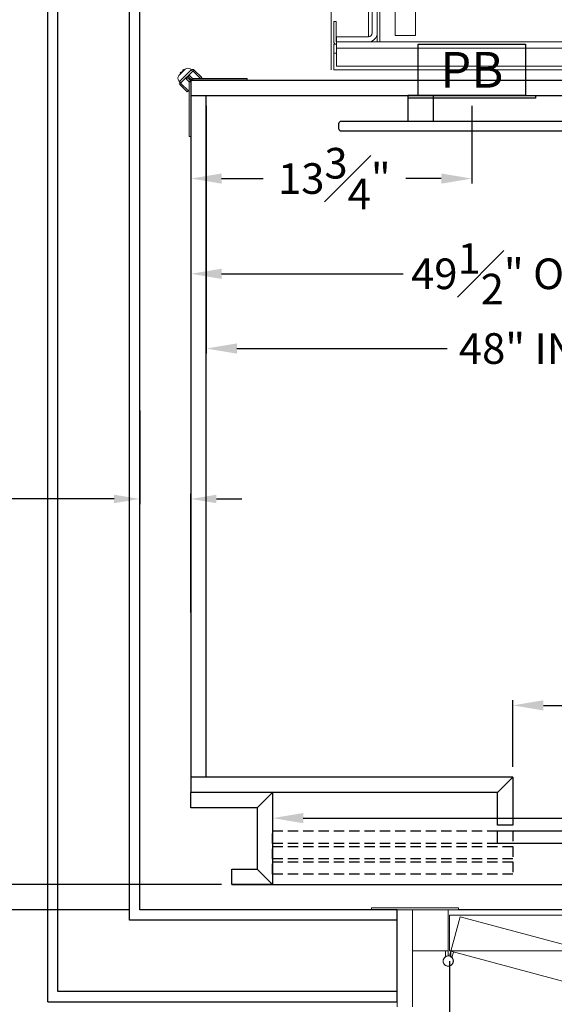
# Model space of a CAD drawing. Units: inches. Extents: x 147 to 1420, y -11 to 272.
# Drawn here: x 199 to 225, y 88 to 136 of the extents above; entities that cross this region are included whole.
import ezdxf

# ---------------------------------------------------------------- set-up
doc = ezdxf.new("R2010")
doc.units = ezdxf.units.IN
doc.header["$MEASUREMENT"] = 0
doc.header["$PDSIZE"] = -1
doc.linetypes.add('HIDDENX2', pattern=[0.75, 0.5, -0.25])
doc.styles.get("Standard").update_dxf_attribs({"font": 'GOTHIC.TTF'})
doc.dimstyles.new('Hoistway', dxfattribs={"dimtxt": 1.75, "dimasz": 1.75, "dimexe": 0.25, "dimexo": 0.5, "dimgap": 0.875, "dimtad": 0, "dimdec": 4, "dimzin": 0, "dimdsep": 46, "dimlunit": 5, "dimtxsty": 'Standard', "dimcen": 0.875, "dimadec": 0, "dimazin": 0, "dimtfac": 1, "dimtdec": 4, "dimtofl": 0, "dimtmove": 0, "dimatfit": 1, "dimfxl": 0.18, "dimfrac": 1, "dimtolj": 1, "dimtzin": 0, "dimarcsym": 0})

# ---------------------------------------------------------------- blocks, each defined once
blk = doc.blocks.new('*D15')
at = {"color": 0, "lineweight": -2, "transparency": 16777216}
for p, q in [((208.331, 132.427), (235.328, 132.427)), ((235.078, 130.927), (235.078, 117.57)), ((235.078, 97.927), (235.078, 106.228)), ((234.331, 96.427), (235.328, 96.427))]:
    blk.add_line(p, q, dxfattribs=at)
at = {"color": 0, "transparency": 16777216}
for points in [[(234.828, 130.927), (235.328, 130.927), (235.078, 132.427)], [(234.828, 97.927), (235.328, 97.927), (235.078, 96.427)]]:
    blk.add_solid(points, dxfattribs=at)
at = {"layer": 'Defpoints', "color": 0, "transparency": 16777216}
for p in [(207.831, 132.427), (235.078, 132.427), (233.831, 96.427)]:
    blk.add_point(p, dxfattribs=at)
at = {"color": 0, "transparency": 16777216, "insert": (235.078, 111.899), "char_height": 1.5, "attachment_point": 5, "rotation": 90}
blk.add_mtext('\\A1;36" INSIDE', dxfattribs=at)
blk = doc.blocks.new('*D16')
at = {"color": 0, "lineweight": -2, "transparency": 16777216}
for p, q in [((207.831, 131.927), (207.831, 119.79)), ((255.831, 131.927), (255.831, 119.79)), ((209.331, 120.04), (219.623, 120.04)), ((254.331, 120.04), (230.984, 120.04))]:
    blk.add_line(p, q, dxfattribs=at)
at = {"color": 0, "transparency": 16777216}
for points in [[(209.331, 120.29), (209.331, 119.79), (207.831, 120.04)], [(254.331, 120.29), (254.331, 119.79), (255.831, 120.04)]]:
    blk.add_solid(points, dxfattribs=at)
at = {"layer": 'Defpoints', "color": 0, "transparency": 16777216}
for p in [(207.831, 132.427), (255.831, 132.427), (255.831, 120.04)]:
    blk.add_point(p, dxfattribs=at)
at = {"color": 0, "transparency": 16777216, "insert": (225.303, 120.04), "char_height": 1.5, "attachment_point": 5}
blk.add_mtext('\\A1;48" INSIDE', dxfattribs=at)
blk = doc.blocks.new('*D17')
at = {"color": 0, "lineweight": -2, "transparency": 16777216}
for p, q in [((207.081, 132.677), (207.081, 123.448)), ((256.577, 132.677), (256.577, 123.448)), ((208.581, 123.698), (217.475, 123.698)), ((255.077, 123.698), (232.862, 123.698))]:
    blk.add_line(p, q, dxfattribs=at)
at = {"color": 0, "transparency": 16777216}
for points in [[(208.581, 123.948), (208.581, 123.448), (207.081, 123.698)], [(255.077, 123.948), (255.077, 123.448), (256.577, 123.698)]]:
    blk.add_solid(points, dxfattribs=at)
at = {"layer": 'Defpoints', "color": 0, "transparency": 16777216}
for p in [(207.081, 133.177), (256.577, 133.177), (207.081, 123.698)]:
    blk.add_point(p, dxfattribs=at)
at = {"color": 0, "transparency": 16777216, "insert": (225.169, 123.698), "char_height": 1.5, "attachment_point": 5}
blk.add_mtext('\\A1;49{\\H1.000000x;\\S1#2;}" OUTSIDE', dxfattribs=at)
blk = doc.blocks.new('*D18')
at = {"color": 0, "lineweight": -2, "transparency": 16777216}
for p, q in [((207.581, 133.177), (239.305, 133.177)), ((239.055, 131.677), (239.055, 119.97)), ((239.055, 95.302), (239.055, 103.987)), ((209.581, 93.802), (239.305, 93.802))]:
    blk.add_line(p, q, dxfattribs=at)
at = {"color": 0, "transparency": 16777216}
for points in [[(238.805, 131.677), (239.305, 131.677), (239.055, 133.177)], [(238.805, 95.302), (239.305, 95.302), (239.055, 93.802)]]:
    blk.add_solid(points, dxfattribs=at)
at = {"layer": 'Defpoints', "color": 0, "transparency": 16777216}
for p in [(207.081, 133.177), (209.081, 93.802), (239.055, 93.802)]:
    blk.add_point(p, dxfattribs=at)
at = {"color": 0, "transparency": 16777216, "insert": (239.055, 111.979), "char_height": 1.5, "attachment_point": 5, "rotation": 90}
blk.add_mtext('\\A1;39{\\H1.000000x;\\S3#8;}" OUTSIDE', dxfattribs=at)
blk = doc.blocks.new('*D20')
at = {"color": 0, "lineweight": -2, "transparency": 16777216}
for p, q in [((219.738, 90.052), (219.738, 66.007)), ((255.738, 90.052), (255.738, 66.007)), ((221.488, 66.257), (231.235, 66.257)), ((253.988, 66.257), (244.418, 66.257))]:
    blk.add_line(p, q, dxfattribs=at)
at = {"color": 0, "transparency": 16777216}
for points in [[(221.488, 66.549), (221.488, 65.965), (219.738, 66.257)], [(253.988, 66.549), (253.988, 65.965), (255.738, 66.257)]]:
    blk.add_solid(points, dxfattribs=at)
at = {"layer": 'Defpoints', "color": 0, "transparency": 16777216}
for p in [(219.738, 90.552), (255.738, 90.552), (255.738, 66.257)]:
    blk.add_point(p, dxfattribs=at)
at = {"color": 0, "transparency": 16777216, "insert": (237.826, 66.257), "char_height": 1.75, "attachment_point": 5}
blk.add_mtext('\\A1;36" DOOR', dxfattribs=at)
blk = doc.blocks.new('A$C1C650E7E')
at = {"color": 7, "linetype": 'Continuous', "lineweight": 15}
for p, q in [((-0.529, 0.132), (-0.165, 0.496)), ((-0.11, 0.44), (-0.165, 0.496)), ((0.012, 0.54), (-0.02, 0.507)), ((0.553, -0.066), (-0.02, 0.507)), ((0.586, 0.232), (0.278, 0.54)), ((0.418, 0.465), (0.363, 0.52)), ((-2.75, 0), (-2.75, 0.078)), ((-2.75, 0.078), (-0.086, 0.078)), ((-0.529, 0.132), (-0.473, 0.077)), ((-0.473, 0.077), (-0.11, 0.44)), ((-0.087, 0.44), (0.486, -0.133)), ((-0.086, 0.078), (-0.086, 0)), ((0.074, 0.231), (-0.074, 0.083)), ((-0.074, 0.083), (-0.019, 0.028)), ((0.129, 0.176), (-0.019, 0.028)), ((0.176, 0.129), (0.028, -0.019)), ((0.129, 0.176), (0.074, 0.231)), ((0.231, 0.074), (0.083, -0.074)), ((0.231, 0.074), (0.176, 0.129)), ((0.418, 0.465), (0.386, 0.432)), ((0.465, 0.418), (0.432, 0.386)), ((0.52, 0.363), (0.465, 0.418)), ((0.52, 0.363), (0.488, 0.33)), ((0.078, -0.086), (0, -0.086)), ((0.083, -0.074), (0.028, -0.019)), ((0.078, -2.75), (0.078, -0.086)), ((0.486, -0.156), (0.123, -0.519)), ((0.542, -0.211), (0.178, -0.575)), ((0.486, -0.156), (0.542, -0.211)), ((0.553, -0.066), (0.586, -0.033)), ((0.178, -0.575), (0.123, -0.519)), ((0, -2.75), (0.078, -2.75))]:
    blk.add_line(p, q, dxfattribs=at)
for p, q in [((0, 0), (0, 0)), ((-2.75, 0), (-0.086, 0)), ((0, -0.086), (0, -2.75))]:
    blk.add_line(p, q)
at = {"color": 7, "linetype": 'Continuous', "lineweight": 15, "flags": 128}
for points in [[(-0.087, 0.44), (-0.086, 0.442), (-0.082, 0.445), (-0.076, 0.452), (-0.068, 0.46), (-0.058, 0.47), (-0.046, 0.482), (-0.034, 0.494), (-0.02, 0.507)], [(0.363, 0.52), (0.362, 0.52), (0.36, 0.517), (0.355, 0.513), (0.35, 0.507), (0.343, 0.501), (0.336, 0.493), (0.33, 0.488)], [(0.098, 0.255), (0.097, 0.255), (0.096, 0.253), (0.094, 0.251), (0.091, 0.248), (0.087, 0.245), (0.083, 0.24), (0.078, 0.236), (0.074, 0.231)], [(0.153, 0.2), (0.153, 0.199), (0.151, 0.198), (0.149, 0.196), (0.146, 0.193), (0.143, 0.189), (0.138, 0.185), (0.134, 0.18), (0.129, 0.176)], [(0.2, 0.153), (0.199, 0.153), (0.198, 0.151), (0.196, 0.149), (0.193, 0.146), (0.189, 0.143), (0.185, 0.138), (0.18, 0.134), (0.176, 0.129)], [(0.255, 0.098), (0.255, 0.097), (0.253, 0.096), (0.251, 0.094), (0.248, 0.091), (0.245, 0.087), (0.24, 0.083), (0.236, 0.078), (0.231, 0.074)], [(0.553, -0.066), (0.54, -0.079), (0.527, -0.092), (0.516, -0.103), (0.506, -0.114), (0.497, -0.122), (0.491, -0.128), (0.487, -0.132), (0.486, -0.133)]]:
    blk.add_lwpolyline(points, dxfattribs=at)
at = {"color": 7, "linetype": 'Continuous', "lineweight": 15}
for centre, radius, start, end in [((-0.099, 0.429), 0.0945, 45, 135), ((0.145, 0.407), 0.188, 45, 135), ((-0.099, 0.429), 0.016, 45, 135), ((-0.086, 0.094), 0.016, 270, 315), ((-0.086, 0.094), 0.0945, 270, 315), ((0.453, 0.099), 0.188, 315, 45), ((0.094, -0.086), 0.0945, 135, 180), ((0.094, -0.086), 0.016, 135, 180), ((0.475, -0.144), 0.016, 315, 45), ((0.475, -0.144), 0.0945, 315, 45)]:
    blk.add_arc(centre, radius, start, end, dxfattribs=at)
blk = doc.blocks.new('*D11')
at = {"color": 0, "lineweight": -2, "transparency": 16777216}
for p, q in [((197.81, 95.552), (197.81, 97.302)), ((208.581, 93.802), (197.56, 93.802)), ((204.073, 92.552), (197.56, 92.552)), ((197.81, 90.802), (197.81, 87.65))]:
    blk.add_line(p, q, dxfattribs=at)
at = {"color": 0, "transparency": 16777216}
for points in [[(197.518, 95.552), (198.102, 95.552), (197.81, 93.802)], [(197.518, 90.802), (198.102, 90.802), (197.81, 92.552)]]:
    blk.add_solid(points, dxfattribs=at)
at = {"layer": 'Defpoints', "color": 0, "transparency": 16777216}
for p in [(209.081, 93.802), (197.81, 92.552), (204.573, 92.552)]:
    blk.add_point(p, dxfattribs=at)
at = {"color": 0, "transparency": 16777216, "insert": (197.81, 84.758), "char_height": 1.75, "attachment_point": 5, "rotation": 90}
blk.add_mtext('\\A1;1{\\H1.000000x;\\S1#4;}"', dxfattribs=at)
blk = doc.blocks.new('*D12')
at = {"color": 0, "lineweight": -2, "transparency": 16777216}
for p, q in [((211.081, 97.802), (211.081, 96.798)), ((212.581, 97.048), (244.046, 97.048)), ((254.331, 97.048), (251.273, 97.048)), ((255.831, 95.052), (255.831, 97.298))]:
    blk.add_line(p, q, dxfattribs=at)
at = {"color": 0, "transparency": 16777216}
for points in [[(212.581, 97.298), (212.581, 96.798), (211.081, 97.048)], [(254.331, 97.298), (254.331, 96.798), (255.831, 97.048)]]:
    blk.add_solid(points, dxfattribs=at)
at = {"layer": 'Defpoints', "color": 0, "transparency": 16777216}
for p in [(211.081, 98.302), (255.831, 97.048), (255.831, 94.552)]:
    blk.add_point(p, dxfattribs=at)
at = {"color": 0, "transparency": 16777216, "insert": (247.66, 97.048), "char_height": 1.5, "attachment_point": 5}
blk.add_mtext('\\A1;44{\\H1.000000x;\\S3#4;}"', dxfattribs=at)
blk = doc.blocks.new('*D13')
at = {"color": 0, "lineweight": -2, "transparency": 16777216}
for p, q in [((222.831, 99.552), (222.831, 102.819)), ((255.831, 101.052), (255.831, 102.819)), ((224.331, 102.569), (243.025, 102.569)), ((254.331, 102.569), (252.052, 102.569))]:
    blk.add_line(p, q, dxfattribs=at)
at = {"color": 0, "transparency": 16777216}
for points in [[(224.331, 102.819), (224.331, 102.319), (222.831, 102.569)], [(254.331, 102.819), (254.331, 102.319), (255.831, 102.569)]]:
    blk.add_solid(points, dxfattribs=at)
at = {"layer": 'Defpoints', "color": 0, "transparency": 16777216}
for p in [(255.831, 102.569), (255.831, 100.552), (222.831, 99.052)]:
    blk.add_point(p, dxfattribs=at)
at = {"color": 0, "transparency": 16777216, "insert": (247.538, 102.569), "char_height": 1.5, "attachment_point": 5}
blk.add_mtext('\\A1;33" CLR', dxfattribs=at)
blk = doc.blocks.new('*D21')
at = {"color": 0, "lineweight": -2, "transparency": 16777216}
for p, q in [((204.573, 117.009), (204.573, 112.426)), ((207.081, 107.114), (207.081, 112.926)), ((203.323, 112.676), (197.715, 112.676)), ((208.331, 112.676), (209.581, 112.676))]:
    blk.add_line(p, q, dxfattribs=at)
at = {"color": 0, "transparency": 16777216}
for points in [[(203.323, 112.884), (203.323, 112.468), (204.573, 112.676)], [(208.331, 112.884), (208.331, 112.468), (207.081, 112.676)]]:
    blk.add_solid(points, dxfattribs=at)
at = {"layer": 'Defpoints', "color": 0, "transparency": 16777216}
for p in [(204.573, 117.509), (204.573, 112.676), (207.081, 106.614)]:
    blk.add_point(p, dxfattribs=at)
at = {"color": 0, "transparency": 16777216, "insert": (195.315, 112.676), "char_height": 1.75, "attachment_point": 5}
blk.add_mtext('\\A1;{\\H0.71429x;2{\\H1.000000x;\\S1#2;}"}', dxfattribs=at)
blk = doc.blocks.new('PB')
for points in [[(-2.62, 2.52), (2.62, 2.52), (2.62, 0), (-2.62, 0)], [(-3.12, 0), (3.12, 0), (3.12, -0.125), (-3.12, -0.125)]]:
    blk.add_lwpolyline(points, close=True)
at = {"insert": (0, 1.26), "char_height": 1.75, "width": 5.24, "attachment_point": 5}
blk.add_mtext('{\\fCentury Gothic|b0|i0|c0|p34;PB}', dxfattribs=at)
blk = doc.blocks.new('*D26')
at = {"color": 0, "lineweight": -2, "transparency": 16777216}
for p, q in [((207.081, 132.677), (207.081, 128.112)), ((220.831, 131.927), (220.831, 128.112)), ((208.581, 128.362), (210.61, 128.362)), ((219.331, 128.362), (217.593, 128.362))]:
    blk.add_line(p, q, dxfattribs=at)
at = {"color": 0, "transparency": 16777216}
for points in [[(208.581, 128.612), (208.581, 128.112), (207.081, 128.362)], [(219.331, 128.612), (219.331, 128.112), (220.831, 128.362)]]:
    blk.add_solid(points, dxfattribs=at)
at = {"layer": 'Defpoints', "color": 0, "transparency": 16777216}
for p in [(207.081, 133.177), (220.831, 132.427), (207.081, 128.362)]:
    blk.add_point(p, dxfattribs=at)
at = {"color": 0, "transparency": 16777216, "insert": (214.102, 128.362), "char_height": 1.5, "attachment_point": 5}
blk.add_mtext('\\A1;13{\\H1.000000x;\\S3#4;}"', dxfattribs=at)
blk = doc.blocks.new('Handrail 35')
blk.add_line((13.5, 0), (-13.5, 0))
blk.add_lwpolyline([(14.125, -1.25), (12.875, -1.25), (12.875, 0), (14.125, 0)], close=True)
blk.add_lwpolyline([(-17.375, -1.75), (17.375, -1.75, 0.414214), (17.5, -1.625), (17.5, -1.375, 0.414214), (17.375, -1.25), (-17.375, -1.25, 0.414214), (-17.5, -1.375), (-17.5, -1.625, 0.414214)], format="xyb", close=True)
blk = doc.blocks.new('A$C449753AF')
at = {"color": 7, "linetype": 'Continuous', "lineweight": 15}
for p, q in [((-15.87, -1.378), (-15.87, -8.622)), ((-15.75, -1.378), (-15.75, -8.622)), ((-18.12, -3.362), (-18.12, -9.992)), ((-16.308, -5.219), (-16.308, -8.372)), ((-16.12, -8.184), (-16.12, -5.315)), ((-15.87, -8.184), (-15.87, -5.315)), ((-15, -8.313), (-15, -5.625)), ((-14, -8.313), (-14, -5.313)), ((-18, -8.606), (-18, -7.622)), ((-18, -7.622), (-17.88, -7.622)), ((-17.88, -8.606), (-17.88, -7.622)), ((-16.308, -8.372), (-17.865, -8.372)), ((-17.865, -8.622), (-17.865, -8.372)), ((-17.865, -8.935), (-17.865, -8.622)), ((-16.308, -8.622), (-17.865, -8.622)), ((-16.308, -8.622), (-15.87, -8.622)), ((-15.75, -8.622), (-15.87, -8.622)), ((-15.75, -8.622), (15.75, -8.622)), ((-18, -9.18), (-18, -8.742)), ((-18, -8.742), (-17.865, -8.742)), ((-17.865, -8.935), (17.864, -8.935)), ((-17.865, -8.935), (-17.865, -9.81)), ((-18, -9.18), (-18, -9.992)), ((-18, -9.18), (-17.865, -9.18)), ((-18, -9.992), (18, -9.992)), ((-17.865, -9.81), (17.864, -9.81))]:
    blk.add_line(p, q, dxfattribs=at)
for centre, radius, start, end in [((-16.308, -8.184), 0.438, 270, 0), ((-16.308, -8.184), 0.188, 270, 0), ((-17.864, -8.606), 0.136, 180, 270), ((-17.864, -8.606), 0.016, 180, 270), ((-15.886, -8.606), 0.016, 270, 0)]:
    blk.add_arc(centre, radius, start, end, dxfattribs=at)
blk.add_open_spline([(-14, -8.313), (-15, -8.313)], degree=1, dxfattribs=at)
blk = doc.blocks.new('Structure - Plain')
blk.add_blockref('A$C449753AF', (0, 0))
blk = doc.blocks.new('A$C04F91B6B')
blk.add_line((0.344, -1.25), (35.656, -1.25))
at = {"color": 7, "linetype": 'Continuous', "lineweight": 15}
for p, q in [((35.656, -1.25), (35.656, -1.145)), ((35.656, -1.145), (39.906, -1.145)), ((35.656, -1.25), (39.906, -1.25)), ((36.156, -1.25), (36.156, -3.25)), ((37.906, -1.25), (36.156, -1.25)), ((37.906, -3.25), (37.906, -1.25)), ((37.906, -1.25), (37.906, -6)), ((38.656, -1.25), (37.906, -1.25)), ((38.656, -6), (38.656, -1.25)), ((39.906, -1.145), (39.906, -1.25)), ((36.094, -1.5), (0.094, -1.5)), ((35.578, -1.592), (0.805, -10.909)), ((36.027, -3.267), (35.578, -1.592)), ((36.094, -3.25), (36.094, -1.5)), ((36.094, -3.25), (0.094, -3.25)), ((36.027, -3.267), (1.258, -12.6)), ((35.972, -3.581), (35.901, -3.317)), ((36.022, -3.539), (36.022, -3.25)), ((36.092, -3.509), (36.027, -3.267)), ((37.906, -3.25), (36.156, -3.25)), ((36.156, -3.5), (36.156, -3.25)), ((36.29, -3.25), (36.29, -3.539))]:
    blk.add_line(p, q, dxfattribs=at)
for start, end in [(122.4118, 90), (15, 342.5882)]:
    blk.add_arc((36.156, -3.75), 0.25, start, end, dxfattribs=at)
blk = doc.blocks.new('36 - EMDL Flush - RH on R')
at = {"xscale": -1, "rotation": 90}
blk.add_blockref('A$C04F91B6B', (-1.25, -2.656), dxfattribs=at)
blk = doc.blocks.new('A$C4E8235AB')
for p, q in [((44.75, 4.5), (44.75, 0)), ((44.75, 4.5), (45.5, 3.75)), ((44.75, 4.5), (48.75, 4.5)), ((48.75, 3.75), (48.75, 4.5)), ((45.5, 3.75), (45.5, 0.75)), ((45.5, 3.75), (48.75, 3.75)), ((45.5, 0.75), (44.75, 0)), ((46.75, 0.75), (45.5, 0.75)), ((46.75, 0), (46.75, 0.75)), ((46.75, 0), (0, 0)), ((44.75, 0), (46.75, 0))]:
    blk.add_line(p, q)
at = {"color": 5}
blk.add_lwpolyline([(33.75, 2.625), (22, 2.625), (22, 2), (33.75, 2)], close=True, dxfattribs=at)
at = {"color": 1, "linetype": 'HIDDENX2'}
for points in [[(44.75, 2.625), (33, 2.625), (33, 2), (44.75, 2)], [(44.75, 1.85), (33, 1.85), (33, 1.25), (44.75, 1.25)], [(44.75, 1.1), (33, 1.1), (33, 0.5), (44.75, 0.5)]]:
    blk.add_lwpolyline(points, close=True, dxfattribs=at)

msp = doc.modelspace()

# ---------------------------------------------------------------- linework, layer by layer
for p, q in [((200.07317, 88.05247), (200.07317, 148.17747)), ((200.57475, 88.55247), (200.57475, 147.67747)), ((204.07317, 92.05247), (204.07317, 144.17747)), ((204.57317, 92.55247), (204.57317, 143.67747)), ((207.08133, 133.17742), (256.57674, 133.17747)), ((207.08133, 133.17742), (207.08133, 98.30247)), ((207.08133, 132.42746), (256.57673, 132.42747)), ((207.83434, 99.05247), (207.83133, 132.42747)), ((222.83106, 99.05247), (207.0814, 99.05247)), ((222.08106, 98.30247), (222.83106, 99.05247)), ((222.83106, 99.05247), (222.83106, 96.70247)), ((222.08106, 98.30247), (207.08133, 98.30247)), ((222.08106, 96.70247), (222.08106, 98.30247)), ((222.83106, 96.70247), (222.08106, 96.70247)), ((211.08106, 93.80247), (209.08106, 93.80247)), ((217.17507, 92.55247), (204.57317, 92.55247)), ((217.17507, 88.05247), (217.17507, 92.55247)), ((217.17507, 92.05247), (204.07317, 92.05247)), ((217.17507, 88.55247), (200.57475, 88.55247)), ((200.07317, 88.05247), (217.17507, 88.05247))]:
    msp.add_line(p, q)

# ---------------------------------------------------------------- block references
for name, p in [('Structure - Plain', (232.07317, 143.67747)), ('PB', (220.83133, 132.42747))]:
    msp.add_blockref(name, p)
at = {"xscale": -1}
for name, p in [('A$C1C650E7E', (207.08133, 133.17742)), ('Handrail 35', (231.82745, 132.42747)), ('A$C4E8235AB', (255.83133, 93.80247))]:
    msp.add_blockref(name, p, dxfattribs=at)
at = {"rotation": 270}
msp.add_blockref('36 - EMDL Flush - RH on R', (258.48758, 92.55247), dxfattribs=at)

# ---------------------------------------------------------------- dimensions: what is measured, and where the dimension line sits
for base, p1, p2, angle, text, override, picture, middle in [((207.08133, 123.69835), (256.57674, 133.17747), (207.08133, 133.17742), 180, '<> OUTSIDE', {"dimtxt": 1.5, "dimasz": 1.5, "dimpost": '"'}, '*D17', (225.1686, 123.69835)), ((239.055034, 93.80247), (207.081329, 133.177423), (209.08106, 93.80247), 270, '<> OUTSIDE', {"dimtxt": 1.5, "dimasz": 1.5, "dimpost": '"'}, '*D18', (239.055034, 111.978633)), ((235.07785, 132.42747), (233.83133, 96.42747), (207.83133, 132.42747), 270, '<> INSIDE', {"dimtxt": 1.5, "dimasz": 1.5, "dimpost": '"'}, '*D15', (235.07785, 111.89899)), ((255.83132, 120.04011), (207.83133, 132.42747), (255.83132, 132.42747), 180, '<> INSIDE', {"dimtxt": 1.5, "dimasz": 1.5, "dimpost": '"'}, '*D16', (225.30342, 120.04011)), ((255.83132, 102.56946), (222.83106, 99.05247), (255.83132, 100.55247), 180, '<> CLR', {"dimtxt": 1.5, "dimasz": 1.5, "dimpost": '"'}, '*D13', (247.53846, 102.56946)), ((255.73758, 66.25706), (219.73758, 90.55247), (255.73758, 90.55247), 180, '<> DOOR', {"dimpost": '"'}, '*D20', (237.82633, 66.25706))]:
    dim = msp.add_linear_dim(base=base, p1=p1, p2=p2, angle=angle, text=text, dimstyle='Hoistway', override=override)
    dim.commit()
    dim.dimension.update_dxf_attribs({"geometry": picture, "text_midpoint": middle, "dimtype": 160})
for base, p1, p2, angle, override, picture, middle in [((207.08133, 128.36245), (220.83133, 132.42747), (207.08133, 133.17742), 180, {"dimtxt": 1.5, "dimasz": 1.5, "dimpost": '"'}, '*D26', (214.10158, 128.36245)), ((255.83133, 97.04809), (211.08106, 98.30247), (255.83133, 94.55247), 180, {"dimtxt": 1.5, "dimasz": 1.5, "dimpost": '"'}, '*D12', (247.65951, 97.04809)), ((197.81011, 92.55247), (209.08106, 93.80247), (204.57317, 92.55247), 270, {"dimpost": '"'}, '*D11', (197.81011, 84.75822))]:
    dim = msp.add_linear_dim(base=base, p1=p1, p2=p2, angle=angle, dimstyle='Hoistway', override=override)
    dim.commit()
    dim.dimension.update_dxf_attribs({"geometry": picture, "text_midpoint": middle, "dimtype": 160})
dim = msp.add_linear_dim(base=(204.57317, 112.67588), p1=(207.08101, 106.61417), p2=(204.57317, 117.50929), text='{\\H0.71429x;<>}', dimstyle='Hoistway', override={"dimasz": 1.25, "dimpost": '"'})
dim.commit()
dim.dimension.update_dxf_attribs({"geometry": '*D21', "text_midpoint": (195.31454, 112.67588), "dimtype": 160})

doc.saveas('drawing.dxf')
